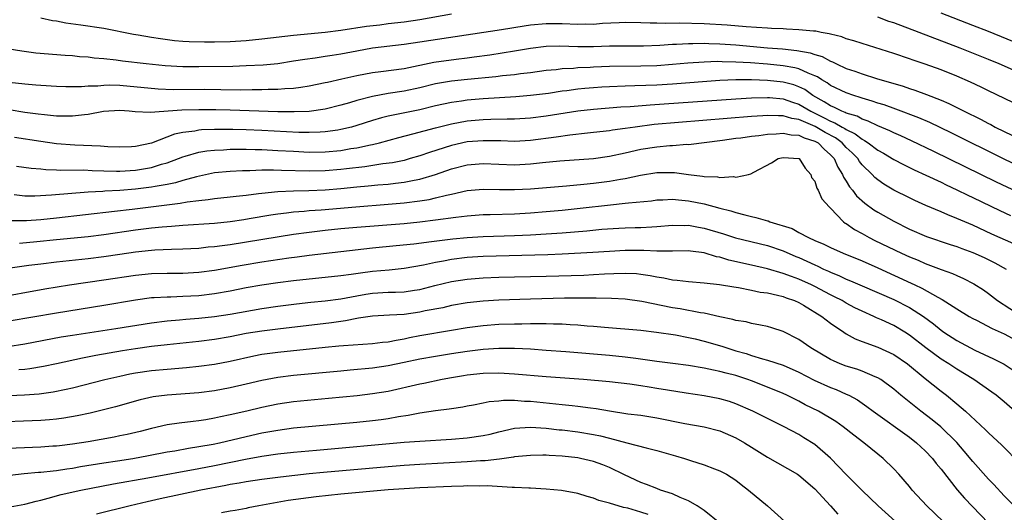
# Model space of a CAD drawing. Units: inches. Extents: x 2574000 to 2577000, y 1496329 to 1497000.
# Drawn here: x 2575942 to 2576067, y 1496444 to 1496507 of the extents above; entities that cross this region are included whole.
import ezdxf

# ---------------------------------------------------------------- set-up
doc = ezdxf.new("R2010")
doc.units = ezdxf.units.IN
doc.header["$MEASUREMENT"] = 0
doc.layers.add('LD25741494_2ft', color=248, linetype='Continuous')

msp = doc.modelspace()

# ---------------------------------------------------------------- linework, layer by layer
at = {"layer": 'LD25741494_2ft'}
for points, elevation in [([(2575997, 1496507.3), (2575993, 1496506.58), (2575991, 1496506.29), (2575989, 1496506.07), (2575987.93, 1496505.93), (2575986.25, 1496505.75), (2575983, 1496505.24), (2575981, 1496505), (2575977, 1496504.61), (2575973, 1496504.12), (2575971, 1496503.93), (2575969, 1496503.82), (2575967, 1496503.77), (2575965.75, 1496503.75), (2575963.8, 1496503.8), (2575963, 1496503.85), (2575961.94, 1496503.94), (2575960.17, 1496504.17), (2575959, 1496504.35), (2575957.35, 1496504.65), (2575956.74, 1496504.74), (2575953, 1496505.47), (2575950.07, 1496505.93), (2575948.18, 1496506.18), (2575947, 1496506.42), (2575946.48, 1496506.48), (2575945, 1496506.81)], 10572), ([(2576068.19, 1496500.19), (2576066.36, 1496501), (2576065, 1496501.56), (2576061.42, 1496503), (2576056.22, 1496505), (2576053, 1496506.19), (2576052.39, 1496506.39), (2576051, 1496506.92)], 10572), ([(2576069, 1496503.45), (2576065, 1496505.09), (2576063, 1496505.88), (2576059, 1496507.45)], 10570), ([(2576068.1, 1496496.1), (2576065, 1496497.58), (2576064.06, 1496498.06), (2576062.71, 1496498.71), (2576061, 1496499.44), (2576059, 1496500.24), (2576057, 1496500.97), (2576055.47, 1496501.47), (2576055, 1496501.65), (2576053, 1496502.32), (2576049, 1496503.57), (2576047.94, 1496503.94), (2576047, 1496504.2), (2576046.43, 1496504.43), (2576045, 1496504.77), (2576044.83, 1496504.83), (2576043.83, 1496505), (2576043.14, 1496505.14), (2576042.85, 1496505.15), (2576041, 1496505.34), (2576039.42, 1496505.42), (2576039, 1496505.43), (2576037.51, 1496505.51), (2576037, 1496505.52), (2576035.63, 1496505.63), (2576034.3, 1496505.7), (2576031.91, 1496505.91), (2576029, 1496506.07), (2576025.82, 1496506.18), (2576024.14, 1496506.14), (2576023, 1496506.17), (2576022.17, 1496506.17), (2576021, 1496506.21), (2576019, 1496506.25), (2576018.23, 1496506.23), (2576016.12, 1496506.12), (2576015, 1496506.01), (2576014.02, 1496506.02), (2576013, 1496505.99), (2576011, 1496506.08), (2576009, 1496506.1), (2576007, 1496505.91), (2576006.2, 1496505.8), (2576003.34, 1496505.34), (2575993, 1496503.75), (2575991, 1496503.47), (2575987, 1496502.98), (2575985, 1496502.62), (2575983, 1496502.25), (2575981.91, 1496502.09), (2575981, 1496501.94), (2575979.74, 1496501.74), (2575978.43, 1496501.57), (2575977, 1496501.33), (2575975, 1496501.03), (2575973.16, 1496500.84), (2575971, 1496500.74), (2575969.31, 1496500.69), (2575965, 1496500.62), (2575963, 1496500.63), (2575960.75, 1496500.75), (2575958.36, 1496501), (2575955.36, 1496501.36), (2575954.53, 1496501.47), (2575953, 1496501.63), (2575951.74, 1496501.74), (2575951, 1496501.84), (2575949.91, 1496501.91), (2575949, 1496502.01), (2575948.07, 1496502.07), (2575944.38, 1496502.38), (2575942.6, 1496502.6), (2575941, 1496502.89)], 10574), ([(2575941, 1496498.7), (2575943, 1496498.46), (2575944.37, 1496498.37), (2575945, 1496498.31), (2575947, 1496498.2), (2575948.15, 1496498.15), (2575949, 1496498.14), (2575950.15, 1496498.15), (2575951, 1496498.22), (2575952.24, 1496498.24), (2575953, 1496498.33), (2575953.65, 1496498.35), (2575955, 1496498.31), (2575959.86, 1496497.86), (2575961.78, 1496497.78), (2575965.79, 1496497.79), (2575967.78, 1496497.78), (2575970.27, 1496497.73), (2575971.76, 1496497.75), (2575973, 1496497.75), (2575973.79, 1496497.79), (2575975, 1496497.8), (2575975.89, 1496497.89), (2575977, 1496497.95), (2575977.94, 1496498.06), (2575979, 1496498.24), (2575981, 1496498.64), (2575981.29, 1496498.71), (2575983.11, 1496499.11), (2575985, 1496499.55), (2575987, 1496499.93), (2575988.05, 1496500.05), (2575991, 1496500.44), (2575994.79, 1496501.21), (2575997.6, 1496501.6), (2575999, 1496501.76), (2575999.89, 1496501.89), (2576001.86, 1496502.14), (2576005, 1496502.65), (2576007, 1496503), (2576009, 1496503.24), (2576010.72, 1496503.28), (2576013, 1496503.22), (2576015, 1496503.22), (2576017, 1496503.28), (2576019, 1496503.3), (2576021.3, 1496503.3), (2576023.37, 1496503.37), (2576025, 1496503.49), (2576025.5, 1496503.5), (2576027, 1496503.6), (2576027.58, 1496503.58), (2576029, 1496503.62), (2576029.59, 1496503.59), (2576031, 1496503.56), (2576033, 1496503.42), (2576037, 1496503.06), (2576038.9, 1496502.9), (2576040.73, 1496502.72), (2576042.42, 1496502.42), (2576043, 1496502.2), (2576043.93, 1496501.93), (2576045, 1496501.34), (2576045.26, 1496501.26), (2576045.74, 1496501), (2576047, 1496500.42), (2576048.08, 1496500.08), (2576049, 1496499.74), (2576050.84, 1496499.16), (2576054.18, 1496498.18), (2576055, 1496497.88), (2576055.68, 1496497.68), (2576057.14, 1496497.14), (2576059, 1496496.41), (2576060, 1496496), (2576061.93, 1496495), (2576063.99, 1496493.99), (2576065, 1496493.45), (2576065.31, 1496493.31), (2576065.85, 1496493), (2576067, 1496492.43), (2576067.98, 1496491.98)], 10576), ([(2576069, 1496487.96), (2576067, 1496488.93), (2576060.26, 1496492.26), (2576057.57, 1496493.57), (2576056.18, 1496494.18), (2576053.28, 1496495.28), (2576051.8, 1496495.8), (2576051, 1496496.04), (2576050.29, 1496496.29), (2576049, 1496496.67), (2576048.76, 1496496.76), (2576047.95, 1496497), (2576047, 1496497.32), (2576045, 1496498.28), (2576044.59, 1496498.59), (2576043.89, 1496499), (2576043.35, 1496499.35), (2576043, 1496499.51), (2576042.19, 1496499.81), (2576041, 1496500.36), (2576040.5, 1496500.5), (2576039, 1496500.75), (2576037, 1496500.96), (2576034.86, 1496501.14), (2576033, 1496501.24), (2576031.27, 1496501.27), (2576030.71, 1496501.29), (2576029, 1496501.22), (2576026.92, 1496501.08), (2576025, 1496500.91), (2576023, 1496500.78), (2576021, 1496500.71), (2576017, 1496500.66), (2576015, 1496500.59), (2576014.55, 1496500.55), (2576013, 1496500.5), (2576012.44, 1496500.44), (2576011, 1496500.36), (2576010.26, 1496500.26), (2576009, 1496500.15), (2576007, 1496499.89), (2576005.75, 1496499.75), (2576005, 1496499.64), (2576003.48, 1496499.48), (2576002.64, 1496499.36), (2575999.03, 1496499.03), (2575997, 1496498.82), (2575995, 1496498.46), (2575993, 1496497.97), (2575991, 1496497.54), (2575989, 1496497.24), (2575987, 1496496.89), (2575985, 1496496.37), (2575984.07, 1496496.07), (2575983, 1496495.76), (2575981, 1496495.27), (2575979, 1496494.99), (2575977.08, 1496494.92), (2575975, 1496494.95), (2575969, 1496495.13), (2575967.18, 1496495.18), (2575965, 1496495.19), (2575962.87, 1496495.13), (2575958.84, 1496494.84), (2575956.93, 1496494.93), (2575956.2, 1496495), (2575955, 1496495.08), (2575952.96, 1496494.96), (2575951, 1496494.58), (2575950.55, 1496494.55), (2575949, 1496494.36), (2575948.39, 1496494.39), (2575947, 1496494.4), (2575945.47, 1496494.53), (2575944.65, 1496494.65), (2575943, 1496494.86), (2575941, 1496495.2)], 10578), ([(2576068.73, 1496484.73), (2576066.02, 1496486.02), (2576058.08, 1496489.92), (2576055.27, 1496491.27), (2576053.9, 1496491.9), (2576053, 1496492.28), (2576052.52, 1496492.52), (2576051, 1496493.14), (2576049.75, 1496493.75), (2576049, 1496493.99), (2576048.36, 1496494.36), (2576047, 1496494.76), (2576046.85, 1496494.85), (2576046.43, 1496495), (2576045.49, 1496495.49), (2576045, 1496495.67), (2576044.21, 1496496.21), (2576042.78, 1496497), (2576041.74, 1496497.74), (2576041, 1496498.09), (2576040.34, 1496498.34), (2576039, 1496498.69), (2576037, 1496498.91), (2576035, 1496499), (2576033.01, 1496498.99), (2576031, 1496498.9), (2576025, 1496498.44), (2576023, 1496498.32), (2576020.21, 1496498.21), (2576019, 1496498.18), (2576017, 1496498.11), (2576016.04, 1496498.04), (2576015, 1496497.99), (2576013.87, 1496497.87), (2576013, 1496497.8), (2576011.6, 1496497.6), (2576011, 1496497.53), (2576009.27, 1496497.27), (2576007, 1496496.98), (2576005.17, 1496496.83), (2576001, 1496496.57), (2575999, 1496496.4), (2575998.29, 1496496.29), (2575997, 1496496.13), (2575995, 1496495.69), (2575993, 1496495.2), (2575989, 1496494.4), (2575988.15, 1496494.15), (2575987, 1496493.85), (2575985, 1496493.19), (2575984.34, 1496493), (2575983, 1496492.67), (2575982.62, 1496492.62), (2575981, 1496492.38), (2575980.37, 1496492.37), (2575979, 1496492.31), (2575977.67, 1496492.33), (2575973, 1496492.56), (2575971, 1496492.64), (2575969.31, 1496492.69), (2575967, 1496492.69), (2575965.37, 1496492.63), (2575965, 1496492.6), (2575964.49, 1496492.49), (2575963, 1496492.31), (2575961.92, 1496492.08), (2575959, 1496490.97), (2575957, 1496490.53), (2575956.49, 1496490.49), (2575955, 1496490.44), (2575953.49, 1496490.51), (2575952.58, 1496490.58), (2575949.29, 1496490.71), (2575947, 1496490.88), (2575945, 1496491.16), (2575941.69, 1496491.69)], 10580), ([(2575941.94, 1496488.06), (2575943.79, 1496487.79), (2575945, 1496487.69), (2575945.62, 1496487.62), (2575947, 1496487.59), (2575947.55, 1496487.55), (2575950.43, 1496487.57), (2575951.5, 1496487.5), (2575953, 1496487.44), (2575954.59, 1496487.41), (2575955, 1496487.39), (2575957, 1496487.53), (2575958.26, 1496487.74), (2575959, 1496487.89), (2575960.3, 1496488.3), (2575961, 1496488.48), (2575962.42, 1496489), (2575963, 1496489.23), (2575963.3, 1496489.3), (2575965, 1496489.8), (2575966.02, 1496489.98), (2575967, 1496490.09), (2575968.13, 1496490.13), (2575969, 1496490.19), (2575969.8, 1496490.2), (2575971, 1496490.19), (2575972.14, 1496490.14), (2575973, 1496490.14), (2575975, 1496490.04), (2575977, 1496489.93), (2575979, 1496489.83), (2575981, 1496489.86), (2575983, 1496490.05), (2575984.27, 1496490.27), (2575985, 1496490.37), (2575986.75, 1496490.75), (2575987, 1496490.79), (2575987.87, 1496491), (2575990.32, 1496491.68), (2575992.13, 1496492.13), (2575995, 1496492.92), (2575997, 1496493.42), (2575999, 1496493.78), (2576001, 1496493.95), (2576002, 1496494), (2576004.04, 1496494.04), (2576005, 1496494.03), (2576007, 1496494.17), (2576009, 1496494.42), (2576013, 1496495.04), (2576015, 1496495.28), (2576018.43, 1496495.57), (2576019.62, 1496495.62), (2576022.17, 1496495.83), (2576023.92, 1496495.93), (2576033, 1496496.59), (2576035, 1496496.7), (2576037, 1496496.74), (2576037.27, 1496496.73), (2576039, 1496496.57), (2576040.17, 1496496.17), (2576041, 1496495.91), (2576042.52, 1496495), (2576044.19, 1496494.19), (2576045, 1496493.75), (2576045.55, 1496493.55), (2576046.47, 1496493), (2576046.82, 1496492.82), (2576047, 1496492.68), (2576048.14, 1496492.14), (2576049, 1496491.45), (2576049.31, 1496491.31), (2576049.77, 1496491), (2576051, 1496490.06), (2576051.69, 1496489.69), (2576053, 1496488.9), (2576054.25, 1496488.25), (2576055.58, 1496487.58), (2576057.09, 1496486.91), (2576059, 1496486), (2576059.66, 1496485.66), (2576061, 1496485.05), (2576062.37, 1496484.37), (2576063, 1496484.08), (2576066.43, 1496482.43), (2576067.79, 1496481.79)], 10582), ([(2576068.21, 1496478.21), (2576065.44, 1496479.44), (2576063, 1496480.56), (2576061, 1496481.43), (2576059.86, 1496481.86), (2576059, 1496482.26), (2576057.07, 1496483.07), (2576055.69, 1496483.69), (2576055, 1496484.01), (2576053, 1496485.01), (2576051.77, 1496485.77), (2576051, 1496486.3), (2576050.61, 1496486.61), (2576050.26, 1496487), (2576049, 1496488.22), (2576048.65, 1496488.65), (2576048.44, 1496489), (2576047.73, 1496489.73), (2576047, 1496490.43), (2576046.47, 1496491), (2576045.62, 1496491.62), (2576044.32, 1496492.32), (2576043.05, 1496493.05), (2576041, 1496493.95), (2576040.09, 1496494.09), (2576039, 1496494.43), (2576038.41, 1496494.41), (2576037, 1496494.47), (2576036.42, 1496494.42), (2576035, 1496494.33), (2576022.68, 1496493.32), (2576020.25, 1496493), (2576019, 1496492.8), (2576017.41, 1496492.59), (2576017, 1496492.51), (2576015, 1496492.29), (2576014.22, 1496492.22), (2576011.98, 1496491.98), (2576010.27, 1496491.73), (2576007, 1496491.31), (2576005, 1496491.19), (2576003.24, 1496491.24), (2576001, 1496491.27), (2575999, 1496491.11), (2575997, 1496490.68), (2575994.21, 1496489.79), (2575993, 1496489.36), (2575991.79, 1496489), (2575991, 1496488.78), (2575989.52, 1496488.48), (2575988.33, 1496488.33), (2575986.02, 1496487.97), (2575983.72, 1496487.72), (2575983, 1496487.62), (2575981, 1496487.44), (2575979, 1496487.4), (2575975.5, 1496487.5), (2575974.45, 1496487.55), (2575973, 1496487.52), (2575971.45, 1496487.45), (2575970.55, 1496487.45), (2575969, 1496487.37), (2575967, 1496487.18), (2575964.71, 1496486.71), (2575963, 1496486.23), (2575962.06, 1496485.94), (2575961, 1496485.73), (2575959.47, 1496485.47), (2575959, 1496485.37), (2575958.68, 1496485.32), (2575957, 1496485.11), (2575955, 1496484.96), (2575953.13, 1496484.87), (2575952.84, 1496484.84), (2575951, 1496484.75), (2575946.36, 1496484.36), (2575944.25, 1496484.25), (2575943, 1496484.26), (2575941.61, 1496484.39)], 10584), ([(2575941, 1496481.14), (2575943.17, 1496481.17), (2575945, 1496481.3), (2575947, 1496481.51), (2575954.32, 1496482.32), (2575956.59, 1496482.59), (2575962.65, 1496483.35), (2575963.52, 1496483.52), (2575965, 1496483.69), (2575966.2, 1496483.8), (2575967, 1496483.93), (2575969, 1496484.15), (2575969.74, 1496484.26), (2575971, 1496484.37), (2575972.56, 1496484.56), (2575973, 1496484.62), (2575975, 1496484.84), (2575977, 1496484.93), (2575978.94, 1496484.94), (2575981, 1496485.03), (2575983, 1496485.21), (2575985, 1496485.42), (2575986.46, 1496485.54), (2575987.67, 1496485.67), (2575989, 1496485.78), (2575989.9, 1496485.9), (2575991, 1496486.01), (2575992.27, 1496486.27), (2575993, 1496486.39), (2575995, 1496486.98), (2575997, 1496487.7), (2575999, 1496488.23), (2576001, 1496488.39), (2576003, 1496488.29), (2576005, 1496488.23), (2576007, 1496488.35), (2576008.52, 1496488.52), (2576010.72, 1496488.72), (2576015, 1496489.03), (2576017, 1496489.29), (2576019, 1496489.72), (2576021, 1496490.19), (2576023, 1496490.51), (2576024.66, 1496490.66), (2576025, 1496490.67), (2576026.82, 1496490.82), (2576027, 1496490.81), (2576031.34, 1496491.34), (2576033, 1496491.58), (2576033.64, 1496491.64), (2576035, 1496491.84), (2576035.93, 1496491.93), (2576037, 1496492.08), (2576038.13, 1496492.13), (2576039, 1496492.23), (2576040.03, 1496492.03), (2576041, 1496491.97), (2576041.65, 1496491.65), (2576043, 1496491.23), (2576043.42, 1496491), (2576044.2, 1496490.2), (2576045, 1496489.5), (2576045.47, 1496489), (2576045.93, 1496487.93), (2576046.52, 1496487), (2576046.66, 1496486.66), (2576047, 1496486.13), (2576047.41, 1496485.41), (2576047.77, 1496485), (2576048.29, 1496484.29), (2576049.34, 1496483.34), (2576050.5, 1496482.5), (2576051, 1496482.2), (2576053, 1496481.06), (2576055, 1496480.07), (2576057.15, 1496479.15), (2576060.13, 1496478.13), (2576061, 1496477.85), (2576061.61, 1496477.61), (2576063, 1496477.09), (2576064.45, 1496476.45), (2576065.8, 1496475.8), (2576067.25, 1496475)], 10586), ([(2575942.3, 1496478.3), (2575944.49, 1496478.49), (2575947, 1496478.73), (2575951, 1496479.15), (2575953, 1496479.39), (2575957, 1496479.96), (2575959, 1496480.21), (2575960.36, 1496480.36), (2575961.56, 1496480.44), (2575963, 1496480.57), (2575967, 1496480.8), (2575969, 1496481.02), (2575970.7, 1496481.3), (2575971.4, 1496481.4), (2575974.14, 1496481.86), (2575975, 1496481.99), (2575976.11, 1496482.11), (2575977, 1496482.24), (2575978.33, 1496482.33), (2575979, 1496482.41), (2575980.52, 1496482.52), (2575984.91, 1496482.91), (2575989, 1496483.21), (2575991, 1496483.39), (2575993, 1496483.65), (2575994.17, 1496483.83), (2575995, 1496484.01), (2575996.37, 1496484.37), (2575997, 1496484.49), (2575999, 1496484.94), (2576001, 1496485.12), (2576003.08, 1496485.08), (2576005, 1496485.08), (2576007, 1496485.19), (2576011.56, 1496485.56), (2576013.76, 1496485.76), (2576015, 1496485.89), (2576017, 1496486.14), (2576018.41, 1496486.41), (2576019, 1496486.5), (2576020.92, 1496486.92), (2576023, 1496487.23), (2576025.23, 1496487.23), (2576027, 1496487), (2576028.79, 1496486.79), (2576029, 1496486.75), (2576030.68, 1496486.68), (2576031, 1496486.59), (2576032.72, 1496486.72), (2576033, 1496486.65), (2576034.63, 1496487), (2576034.93, 1496487.07), (2576035.3, 1496487.3), (2576037.54, 1496488.46), (2576038.36, 1496489), (2576039, 1496489.13), (2576041, 1496489.02), (2576041.04, 1496489), (2576041.78, 1496487.78), (2576042.5, 1496487), (2576042.59, 1496486.59), (2576043, 1496486.15), (2576043.26, 1496485.26), (2576043.43, 1496485), (2576043.89, 1496483.89), (2576044.85, 1496482.85), (2576045, 1496482.73), (2576046.64, 1496481), (2576046.84, 1496480.84), (2576047, 1496480.76), (2576048.02, 1496480.02), (2576049, 1496479.5), (2576049.88, 1496479), (2576050.63, 1496478.63), (2576054, 1496477), (2576055, 1496476.55), (2576056.11, 1496476.11), (2576057, 1496475.71), (2576059, 1496474.95), (2576060.44, 1496474.44), (2576061, 1496474.17), (2576061.82, 1496473.82), (2576063.15, 1496473.15), (2576064.36, 1496472.36), (2576065, 1496471.89), (2576066.14, 1496471), (2576069.28, 1496469)], 10588), ([(2575939.9, 1496475), (2575942.61, 1496475.39), (2575943.48, 1496475.48), (2575945, 1496475.68), (2575947, 1496475.91), (2575951, 1496476.35), (2575953, 1496476.58), (2575955, 1496476.87), (2575957, 1496477.17), (2575959, 1496477.41), (2575959.44, 1496477.44), (2575961.54, 1496477.54), (2575963, 1496477.57), (2575965, 1496477.67), (2575966.19, 1496477.81), (2575967, 1496477.87), (2575967.98, 1496477.98), (2575969, 1496478.13), (2575977, 1496479.42), (2575979, 1496479.7), (2575981, 1496479.94), (2575983, 1496480.14), (2575985, 1496480.32), (2575991, 1496480.79), (2575993, 1496481), (2575995, 1496481.24), (2575997.57, 1496481.57), (2575999, 1496481.74), (2576001, 1496481.9), (2576001.91, 1496481.91), (2576005, 1496482), (2576007, 1496482.12), (2576009, 1496482.28), (2576011, 1496482.47), (2576013.29, 1496482.71), (2576017.15, 1496483.15), (2576019, 1496483.34), (2576019.4, 1496483.4), (2576022.33, 1496483.67), (2576023, 1496483.76), (2576023.78, 1496483.78), (2576025, 1496483.86), (2576025.76, 1496483.76), (2576027, 1496483.67), (2576029, 1496483.25), (2576031, 1496482.72), (2576032.38, 1496482.38), (2576033, 1496482.17), (2576034.14, 1496481.86), (2576035, 1496481.66), (2576035.55, 1496481.55), (2576037, 1496481.12), (2576037.1, 1496481.1), (2576037.33, 1496481), (2576040.13, 1496480.13), (2576041, 1496479.64), (2576042.21, 1496479), (2576043, 1496478.64), (2576044.16, 1496478.16), (2576045, 1496477.73), (2576046.61, 1496477), (2576049, 1496476.03), (2576051, 1496475.15), (2576055.22, 1496473.22), (2576055.66, 1496473), (2576056.57, 1496472.57), (2576058.57, 1496471.43), (2576059.14, 1496471.14), (2576061, 1496469.97), (2576062.57, 1496469), (2576063, 1496468.75), (2576063.49, 1496468.51), (2576065.46, 1496467.46), (2576067, 1496466.78), (2576069, 1496465.71)], 10590), ([(2575939, 1496471.3), (2575945.52, 1496472.48), (2575948.63, 1496473), (2575953, 1496473.63), (2575957, 1496474.23), (2575959, 1496474.43), (2575961, 1496474.47), (2575963, 1496474.47), (2575965, 1496474.59), (2575967, 1496474.87), (2575970.49, 1496475.51), (2575973, 1496475.91), (2575976.42, 1496476.42), (2575977.46, 1496476.54), (2575979, 1496476.75), (2575987, 1496477.7), (2575989.99, 1496478.01), (2575992.22, 1496478.22), (2575994.48, 1496478.48), (2575997.18, 1496478.82), (2575999, 1496479), (2576001, 1496479.14), (2576005, 1496479.26), (2576007, 1496479.35), (2576009, 1496479.46), (2576011, 1496479.6), (2576014.14, 1496479.86), (2576016.05, 1496480.05), (2576018.2, 1496480.2), (2576019, 1496480.24), (2576020.28, 1496480.28), (2576021, 1496480.28), (2576022.36, 1496480.36), (2576023, 1496480.38), (2576025, 1496480.55), (2576026.54, 1496480.54), (2576027, 1496480.55), (2576028.3, 1496480.3), (2576029, 1496480.2), (2576031.45, 1496479.45), (2576032.95, 1496478.95), (2576037, 1496477.99), (2576039, 1496477.32), (2576040.61, 1496476.61), (2576041, 1496476.45), (2576043, 1496475.53), (2576043.38, 1496475.38), (2576044.13, 1496475), (2576044.73, 1496474.73), (2576045, 1496474.6), (2576046.15, 1496474.15), (2576047, 1496473.73), (2576047.52, 1496473.52), (2576049, 1496472.87), (2576053, 1496471.15), (2576055, 1496470.15), (2576056.79, 1496469), (2576058.05, 1496468.05), (2576059, 1496467.25), (2576059.36, 1496467), (2576061, 1496465.93), (2576063.28, 1496464.72), (2576065.64, 1496463.64), (2576067, 1496462.96), (2576069, 1496461.61)], 10592), ([(2576068.32, 1496457), (2576067, 1496458.16), (2576065.97, 1496459), (2576065.42, 1496459.42), (2576063.16, 1496461), (2576061, 1496462.31), (2576059.97, 1496463), (2576059, 1496463.6), (2576057.07, 1496465), (2576055, 1496466.62), (2576054.39, 1496467), (2576053, 1496467.83), (2576051.44, 1496468.56), (2576050.83, 1496468.83), (2576050.49, 1496469), (2576049, 1496469.66), (2576048.1, 1496470.1), (2576047, 1496470.68), (2576046.46, 1496471), (2576045.5, 1496471.5), (2576045, 1496471.74), (2576043, 1496472.79), (2576042.58, 1496473), (2576041, 1496473.71), (2576040.04, 1496474.04), (2576039, 1496474.45), (2576037, 1496475.03), (2576035, 1496475.5), (2576032.14, 1496476.14), (2576031, 1496476.5), (2576030.57, 1496476.57), (2576029, 1496477.05), (2576027.25, 1496477.25), (2576027, 1496477.3), (2576025, 1496477.26), (2576023.27, 1496477.27), (2576023, 1496477.25), (2576021.34, 1496477.34), (2576019, 1496477.34), (2576017, 1496477.24), (2576014.91, 1496477.09), (2576013.38, 1496477), (2576011, 1496476.88), (2576009.19, 1496476.81), (2576001, 1496476.58), (2575999, 1496476.45), (2575997, 1496476.2), (2575995.99, 1496475.99), (2575995, 1496475.82), (2575993.48, 1496475.48), (2575991, 1496475.06), (2575989.13, 1496474.87), (2575987, 1496474.69), (2575985.5, 1496474.5), (2575984.3, 1496474.3), (2575983, 1496474.13), (2575981, 1496473.92), (2575979, 1496473.74), (2575977, 1496473.53), (2575975, 1496473.27), (2575973, 1496472.96), (2575971, 1496472.61), (2575969, 1496472.22), (2575967, 1496471.86), (2575965, 1496471.62), (2575963, 1496471.51), (2575961.46, 1496471.46), (2575961, 1496471.46), (2575959.35, 1496471.35), (2575959, 1496471.34), (2575957, 1496471.08), (2575953, 1496470.38), (2575947, 1496469.42), (2575941, 1496468.4)], 10594), ([(2575940.81, 1496465.19), (2575943, 1496465.54), (2575947.6, 1496466.4), (2575949, 1496466.63), (2575954.51, 1496467.49), (2575959, 1496468.2), (2575961, 1496468.45), (2575962.57, 1496468.57), (2575963.35, 1496468.65), (2575965, 1496468.76), (2575967, 1496468.98), (2575969, 1496469.28), (2575973, 1496469.99), (2575975, 1496470.3), (2575977.39, 1496470.61), (2575979.2, 1496470.8), (2575981, 1496470.97), (2575983, 1496471.25), (2575985, 1496471.63), (2575986.17, 1496471.83), (2575987, 1496471.96), (2575989, 1496472.07), (2575989.92, 1496472.08), (2575991, 1496472.12), (2575992.33, 1496472.33), (2575993, 1496472.41), (2575994.91, 1496472.91), (2575997, 1496473.41), (2575999, 1496473.72), (2576001, 1496473.88), (2576003, 1496473.96), (2576009, 1496474.11), (2576013.75, 1496474.25), (2576015, 1496474.31), (2576016.4, 1496474.4), (2576017.58, 1496474.42), (2576019, 1496474.49), (2576020.42, 1496474.42), (2576021, 1496474.36), (2576022.18, 1496474.18), (2576023, 1496474), (2576023.88, 1496473.88), (2576025, 1496473.62), (2576025.59, 1496473.59), (2576027, 1496473.41), (2576029, 1496473.27), (2576030.94, 1496473.06), (2576032.74, 1496472.74), (2576033.34, 1496472.66), (2576035, 1496472.33), (2576036.09, 1496472.09), (2576037, 1496471.97), (2576038.3, 1496471.7), (2576039, 1496471.51), (2576039.37, 1496471.37), (2576040.46, 1496471), (2576041, 1496470.75), (2576041.59, 1496470.41), (2576043.89, 1496469), (2576045, 1496468.13), (2576046.67, 1496467), (2576047, 1496466.79), (2576048.14, 1496466.14), (2576049, 1496465.81), (2576051, 1496465.1), (2576053, 1496464.17), (2576054.73, 1496463), (2576057, 1496461.14), (2576059, 1496459.52), (2576059.69, 1496459), (2576061, 1496457.94), (2576062.11, 1496457), (2576064.64, 1496454.64), (2576065, 1496454.25), (2576066.69, 1496452.69), (2576069, 1496450.31)], 10596), ([(2576069, 1496444.23), (2576067, 1496446.25), (2576065.68, 1496447.68), (2576065, 1496448.36), (2576063, 1496450.63), (2576061.94, 1496451.94), (2576061.01, 1496453.01), (2576058.98, 1496455), (2576057.89, 1496455.89), (2576056.42, 1496457), (2576053.9, 1496459), (2576053, 1496459.77), (2576051.36, 1496461), (2576051, 1496461.22), (2576050.65, 1496461.35), (2576049, 1496462.06), (2576048.32, 1496462.32), (2576047, 1496462.71), (2576046.24, 1496463), (2576045.37, 1496463.37), (2576045, 1496463.56), (2576042.51, 1496465), (2576041, 1496466.06), (2576039, 1496467.1), (2576037.57, 1496467.57), (2576037, 1496467.74), (2576036.12, 1496467.88), (2576035, 1496468.12), (2576034.31, 1496468.31), (2576033, 1496468.5), (2576032.63, 1496468.63), (2576031, 1496468.94), (2576029, 1496469.41), (2576028.53, 1496469.47), (2576025.97, 1496469.97), (2576025, 1496470.11), (2576021.12, 1496470.88), (2576019, 1496471.17), (2576017.28, 1496471.28), (2576015.32, 1496471.32), (2576015, 1496471.31), (2576013.33, 1496471.33), (2576011.3, 1496471.3), (2576007, 1496471.18), (2576003, 1496471.04), (2576001, 1496470.92), (2575999, 1496470.71), (2575997, 1496470.37), (2575995.89, 1496470.11), (2575993.69, 1496469.69), (2575993, 1496469.54), (2575991, 1496469.26), (2575989.14, 1496469.14), (2575987, 1496469.04), (2575985.24, 1496468.76), (2575985, 1496468.75), (2575983.57, 1496468.43), (2575983, 1496468.37), (2575981.82, 1496468.18), (2575975, 1496467.4), (2575973, 1496467.14), (2575971, 1496466.82), (2575969, 1496466.43), (2575967, 1496466.07), (2575965, 1496465.81), (2575961, 1496465.4), (2575959, 1496465.17), (2575957, 1496464.9), (2575955.36, 1496464.64), (2575951.95, 1496464.05), (2575950.28, 1496463.72), (2575947, 1496463.01), (2575945.33, 1496462.67), (2575943.63, 1496462.37), (2575943, 1496462.29), (2575942.23, 1496462.23)], 10598), ([(2575941, 1496458.99), (2575942.95, 1496459.05), (2575944.81, 1496459.19), (2575946.56, 1496459.44), (2575948.22, 1496459.78), (2575949, 1496459.96), (2575953.11, 1496461), (2575955, 1496461.44), (2575956.29, 1496461.71), (2575957, 1496461.84), (2575959, 1496462.14), (2575961, 1496462.33), (2575963.46, 1496462.54), (2575965, 1496462.7), (2575967, 1496462.97), (2575969, 1496463.34), (2575971.98, 1496464.02), (2575973, 1496464.21), (2575973.68, 1496464.32), (2575975, 1496464.49), (2575981, 1496465.12), (2575982.74, 1496465.26), (2575983.33, 1496465.33), (2575987, 1496465.56), (2575988.28, 1496465.72), (2575989, 1496465.78), (2575990, 1496466), (2575991, 1496466.16), (2575991.69, 1496466.31), (2575993, 1496466.57), (2575997, 1496467.27), (2575999, 1496467.6), (2576001, 1496467.86), (2576003, 1496468), (2576005, 1496468.08), (2576005.92, 1496468.08), (2576007, 1496468.11), (2576007.91, 1496468.09), (2576009, 1496468.11), (2576009.94, 1496468.06), (2576011, 1496468.05), (2576012.03, 1496467.97), (2576013, 1496467.93), (2576014.18, 1496467.82), (2576015, 1496467.76), (2576016.38, 1496467.62), (2576021, 1496467.25), (2576022.98, 1496467.02), (2576025.35, 1496466.65), (2576027, 1496466.33), (2576027.85, 1496466.15), (2576029, 1496465.87), (2576031.22, 1496465.22), (2576031.85, 1496465), (2576033, 1496464.65), (2576034.3, 1496464.3), (2576035, 1496464.06), (2576036.38, 1496463.62), (2576037, 1496463.47), (2576039, 1496462.81), (2576041, 1496461.94), (2576042.94, 1496460.94), (2576045, 1496459.99), (2576045.72, 1496459.72), (2576047, 1496459.16), (2576047.33, 1496459), (2576048.41, 1496458.41), (2576049.6, 1496457.6), (2576050.41, 1496457), (2576055, 1496453.69), (2576055.89, 1496453), (2576057, 1496451.96), (2576057.93, 1496451), (2576058.38, 1496450.38), (2576059, 1496449.63), (2576061.02, 1496447.02), (2576061.95, 1496445.95), (2576065, 1496442.8)], 10600), ([(2576059.25, 1496443), (2576057.18, 1496445), (2576055.35, 1496447), (2576055, 1496447.45), (2576053.65, 1496449), (2576053, 1496449.7), (2576051.66, 1496451), (2576051, 1496451.53), (2576049.23, 1496453), (2576047.95, 1496453.95), (2576046.62, 1496455), (2576045.67, 1496455.67), (2576043.46, 1496457), (2576041.81, 1496457.81), (2576041, 1496458.24), (2576039.47, 1496459), (2576039, 1496459.22), (2576037, 1496460.04), (2576035, 1496460.83), (2576034.55, 1496461), (2576033, 1496461.51), (2576031.8, 1496461.8), (2576031, 1496462.03), (2576030.18, 1496462.18), (2576029, 1496462.46), (2576027, 1496462.78), (2576025.02, 1496463.02), (2576023, 1496463.28), (2576021.52, 1496463.52), (2576020.35, 1496463.65), (2576019, 1496463.84), (2576017, 1496464.03), (2576011.5, 1496464.5), (2576009, 1496464.7), (2576007, 1496464.83), (2576005, 1496464.92), (2576003, 1496464.92), (2576001, 1496464.8), (2575999, 1496464.57), (2575997, 1496464.27), (2575995, 1496463.94), (2575993, 1496463.57), (2575991, 1496463.14), (2575989, 1496462.75), (2575987, 1496462.46), (2575984.17, 1496462.17), (2575983, 1496462.08), (2575977, 1496461.52), (2575975, 1496461.28), (2575973, 1496460.9), (2575971, 1496460.4), (2575969, 1496459.94), (2575967, 1496459.58), (2575965, 1496459.33), (2575961, 1496459.02), (2575959.21, 1496458.79), (2575957.57, 1496458.43), (2575954.44, 1496457.56), (2575951.24, 1496456.76), (2575949.61, 1496456.39), (2575947.91, 1496456.09), (2575947, 1496455.98), (2575946.11, 1496455.89), (2575945, 1496455.83), (2575938.43, 1496455.57)], 10602), ([(2576053.23, 1496443), (2576051.02, 1496445), (2576049, 1496446.95), (2576047, 1496448.97), (2576045, 1496451.02), (2576043, 1496452.76), (2576041.63, 1496453.63), (2576041, 1496454.02), (2576039.15, 1496455), (2576037.71, 1496455.71), (2576035.15, 1496457), (2576033, 1496457.92), (2576032.2, 1496458.2), (2576031, 1496458.55), (2576029, 1496458.94), (2576026.73, 1496459.27), (2576024.35, 1496459.65), (2576023, 1496459.88), (2576022.02, 1496460.02), (2576021, 1496460.2), (2576019.59, 1496460.41), (2576017, 1496460.7), (2576013.74, 1496461), (2576009, 1496461.33), (2576005, 1496461.67), (2576003, 1496461.79), (2576001, 1496461.76), (2575999, 1496461.55), (2575998.53, 1496461.47), (2575997, 1496461.22), (2575995.82, 1496461), (2575993.5, 1496460.5), (2575993, 1496460.4), (2575989, 1496459.5), (2575987, 1496459.17), (2575985.05, 1496458.95), (2575981.42, 1496458.58), (2575977, 1496458.17), (2575975, 1496457.9), (2575973, 1496457.47), (2575971.1, 1496457), (2575969, 1496456.51), (2575967.74, 1496456.26), (2575967, 1496456.09), (2575965.9, 1496455.9), (2575965, 1496455.77), (2575964.3, 1496455.7), (2575962.52, 1496455.48), (2575961, 1496455.25), (2575959, 1496454.8), (2575957.57, 1496454.43), (2575955.95, 1496454.05), (2575955, 1496453.85), (2575954.29, 1496453.71), (2575951, 1496453.11), (2575949, 1496452.79), (2575947.38, 1496452.62), (2575947, 1496452.57), (2575946.54, 1496452.54), (2575945, 1496452.45), (2575939.79, 1496452.21)], 10604), ([(2575941.1, 1496448.9), (2575942.9, 1496449.1), (2575944.73, 1496449.27), (2575945, 1496449.28), (2575946.55, 1496449.45), (2575947, 1496449.48), (2575948.31, 1496449.69), (2575949, 1496449.77), (2575950.03, 1496449.97), (2575953, 1496450.46), (2575954.7, 1496450.7), (2575956.67, 1496451), (2575958.64, 1496451.36), (2575961, 1496451.82), (2575961.99, 1496451.98), (2575963.69, 1496452.31), (2575965, 1496452.5), (2575966.83, 1496452.83), (2575967.62, 1496453), (2575971, 1496453.8), (2575973, 1496454.23), (2575975, 1496454.59), (2575977, 1496454.86), (2575985, 1496455.6), (2575987, 1496455.8), (2575988.08, 1496455.92), (2575989, 1496456.05), (2575990.31, 1496456.31), (2575991.53, 1496456.47), (2575993, 1496456.77), (2575995, 1496457.07), (2575996.72, 1496457.28), (2575997, 1496457.34), (2575998.45, 1496457.55), (2575999, 1496457.67), (2575999.81, 1496457.81), (2576001, 1496458.04), (2576001.78, 1496458.22), (2576003, 1496458.31), (2576003.61, 1496458.39), (2576005, 1496458.38), (2576006.27, 1496458.27), (2576007, 1496458.26), (2576011, 1496457.85), (2576012.3, 1496457.7), (2576013, 1496457.63), (2576014.6, 1496457.4), (2576015.32, 1496457.32), (2576017, 1496457.02), (2576019.34, 1496456.66), (2576021, 1496456.47), (2576023, 1496456.16), (2576026.55, 1496455.45), (2576029, 1496455.02), (2576031, 1496454.48), (2576033, 1496453.62), (2576034.1, 1496453), (2576035, 1496452.45), (2576037, 1496451.17), (2576040.84, 1496449), (2576041, 1496448.88), (2576043, 1496447.13), (2576045.01, 1496445), (2576045.93, 1496443.93)], 10606), ([(2575941.13, 1496444.87), (2575943, 1496445.2), (2575944.41, 1496445.59), (2575945, 1496445.71), (2575945.95, 1496445.95), (2575947.57, 1496446.43), (2575950.07, 1496447), (2575954.21, 1496447.79), (2575958.54, 1496448.54), (2575965, 1496449.71), (2575967, 1496450.1), (2575970.92, 1496450.92), (2575973, 1496451.29), (2575975, 1496451.57), (2575977, 1496451.8), (2575979.93, 1496452.07), (2575991, 1496453.05), (2575993, 1496453.2), (2575997, 1496453.45), (2575999, 1496453.61), (2576001, 1496453.89), (2576001.92, 1496454.08), (2576003, 1496454.36), (2576005, 1496454.82), (2576007, 1496454.97), (2576009, 1496454.83), (2576010.64, 1496454.64), (2576011, 1496454.61), (2576013, 1496454.36), (2576015, 1496454.04), (2576015.87, 1496453.87), (2576017, 1496453.59), (2576019.22, 1496453), (2576021.67, 1496452.33), (2576023, 1496452.01), (2576025.35, 1496451.35), (2576026.49, 1496451), (2576027.26, 1496450.74), (2576029, 1496450.2), (2576030.3, 1496449.7), (2576031, 1496449.45), (2576031.84, 1496449), (2576033, 1496448.24), (2576033.68, 1496447.68), (2576034.63, 1496447), (2576037, 1496444.99), (2576039.2, 1496443)], 10608), ([(2576031, 1496442.81), (2576029, 1496444.39), (2576028.13, 1496445), (2576027, 1496445.65), (2576025.95, 1496446.05), (2576025, 1496446.5), (2576023.47, 1496447), (2576023, 1496447.18), (2576021.71, 1496447.71), (2576021, 1496447.97), (2576018.91, 1496448.91), (2576017, 1496449.84), (2576016.18, 1496450.18), (2576015, 1496450.61), (2576013.36, 1496451), (2576013, 1496451.07), (2576011, 1496451.29), (2576009.37, 1496451.37), (2576009, 1496451.4), (2576008.59, 1496451.41), (2576007, 1496451.39), (2576005, 1496451.2), (2576004.84, 1496451.16), (2576003.08, 1496450.92), (2576001.29, 1496450.71), (2576000.69, 1496450.69), (2575999, 1496450.56), (2575993, 1496450.22), (2575991, 1496450.1), (2575989, 1496449.94), (2575980.79, 1496449.21), (2575978.97, 1496449.03), (2575975.36, 1496448.64), (2575973, 1496448.34), (2575971, 1496448.05), (2575970.12, 1496447.88), (2575969, 1496447.7), (2575968.42, 1496447.58), (2575965.28, 1496447), (2575960.12, 1496445.88), (2575958.49, 1496445.51), (2575956.3, 1496445), (2575952.07, 1496443.93)], 10610), ([(2576021.89, 1496443.89), (2576021, 1496444.2), (2576019.32, 1496444.68), (2576018.8, 1496444.8), (2576017, 1496445.32), (2576015.68, 1496445.68), (2576015, 1496445.98), (2576014.18, 1496446.18), (2576013, 1496446.56), (2576010.94, 1496446.94), (2576009, 1496447.12), (2576007, 1496447.23), (2576006.78, 1496447.22), (2576005, 1496447.32), (2576004.69, 1496447.31), (2576001.51, 1496447.51), (2576000.52, 1496447.48), (2575999, 1496447.51), (2575998.52, 1496447.48), (2575997, 1496447.46), (2575993, 1496447.28), (2575991, 1496447.16), (2575989, 1496447.01), (2575983, 1496446.47), (2575979.85, 1496446.15), (2575976.33, 1496445.67), (2575972.63, 1496445), (2575971.27, 1496444.73), (2575971, 1496444.65), (2575969.6, 1496444.4), (2575969, 1496444.31), (2575967.9, 1496444.1)], 10612)]:
    msp.add_lwpolyline(points, dxfattribs=dict(at, elevation=elevation))

doc.saveas('drawing.dxf')
